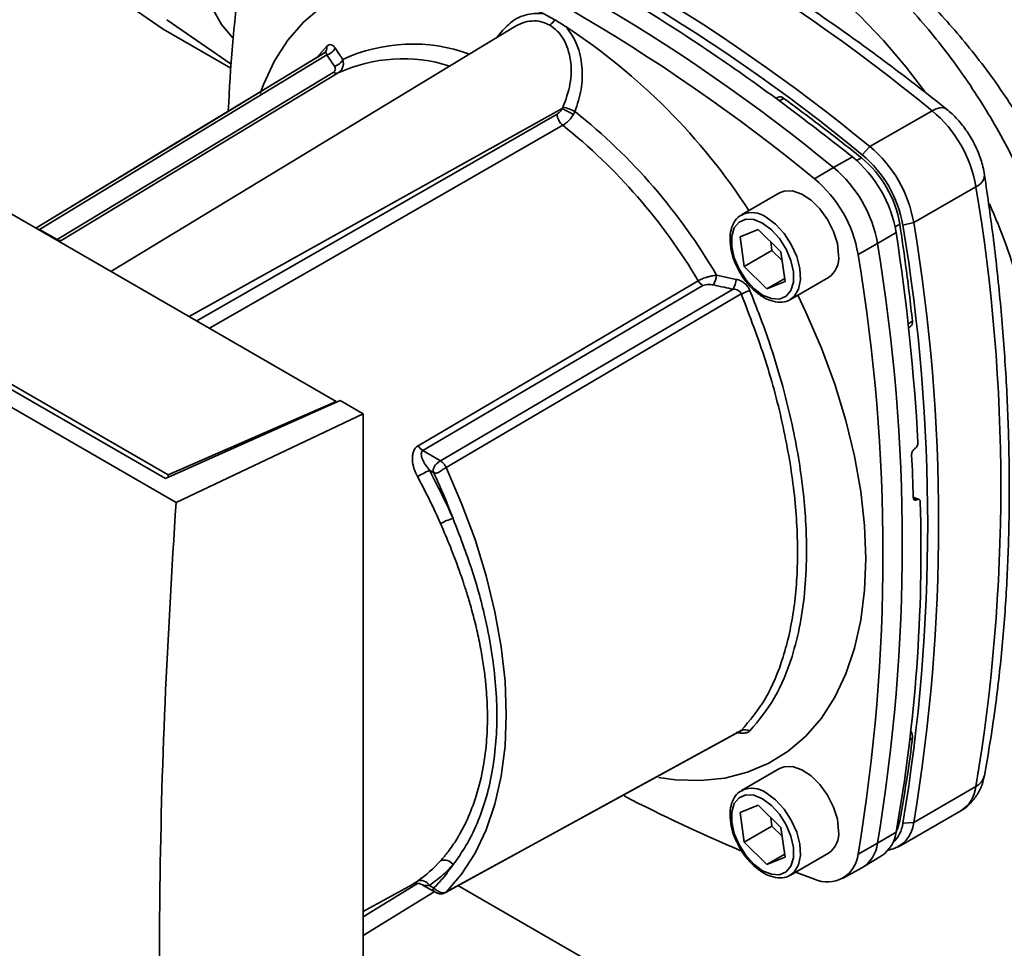
# Paper-space layout 'Blatt1' of a CAD drawing. Units: millimetres. Extents: x 0 to 1188, y 0 to 840.
# Drawn here: x 999 to 1039, y 195 to 233 of the extents above; entities that cross this region are included whole.
import ezdxf

# ---------------------------------------------------------------- set-up
doc = ezdxf.new("R2010")
doc.units = ezdxf.units.MM
doc.header["$LTSCALE"] = 2

psp = doc.layouts.new('Blatt1')

# ---------------------------------------------------------------- linework, layer by layer
at = {"color": 7, "linetype": 'Continuous', "lineweight": 35}
for p, q in [((1004.955, 232.431), (1000.859, 235.274)), ((1005.102, 232.825), (1007.728, 231.002)), ((1020.489, 233.077), (1020.965, 232.824)), ((1019.296, 232.521), (1002.807, 222.526)), ((1004.955, 232.431), (1007.716, 230.837)), ((1012.028, 217.203), (988.099, 231.017)), ((1030.107, 229.649), (1030.012, 229.597)), ((1036.401, 229.1), (1033.856, 227.63)), ((1005.477, 213.067), (979.184, 228.246)), ((1005.049, 214.042), (981.02, 227.913)), ((981.466, 227.871), (1005.159, 214.193)), ((1033.542, 227.299), (1033.856, 227.63)), ((1032.371, 226.773), (1033.146, 227.208)), ((1031.59, 226.31), (1032.371, 226.773)), ((1038.196, 225.991), (1035.65, 224.522)), ((1030.166, 225.737), (1028.61, 224.839)), ((1028.61, 224.839), (1028.641, 224.856)), ((1035.65, 224.522), (1035.207, 224.416)), ((1000.611, 223.825), (999.887, 224.243)), ((1028.546, 223.94), (1029.295, 224.239)), ((1028.72, 222.726), (1028.546, 223.94)), ((1029.295, 224.239), (1030.217, 223.324)), ((1034.93, 224.118), (1034.165, 223.665)), ((1029.8, 223.737), (1029.852, 223.379)), ((1034.165, 223.665), (1033.374, 223.22)), ((1029.852, 223.379), (1028.72, 222.726)), ((1029.852, 223.379), (1030.268, 222.966)), ((1030.217, 223.324), (1030.39, 222.11)), ((1029.642, 221.811), (1028.72, 222.726)), ((1027.586, 222.369), (1028.388, 222.199)), ((1030.373, 222.233), (1029.642, 221.811)), ((1030.39, 222.11), (1029.642, 221.811)), ((1030.61, 221.375), (1032.165, 222.273)), ((1035.44, 220.215), (1035.524, 220.266)), ((1012.196, 217.236), (1005.049, 214.042)), ((1005.159, 214.193), (1012.028, 217.203)), ((1012.028, 217.203), (1012.028, 217.161)), ((1013.131, 216.697), (1012.196, 217.236)), ((1005.477, 213.067), (1013.131, 216.697)), ((1013.131, 181.422), (1013.131, 216.697)), ((1015.572, 215.188), (1016.295, 214.771)), ((1035.688, 215.263), (1035.703, 215.273)), ((1015.838, 214.387), (1016.017, 214.284)), ((1005.159, 214.091), (1005.159, 214.193)), ((1035.867, 213.193), (1035.633, 213.286)), ((1035.785, 213.183), (1035.77, 213.175)), ((1030.166, 202.18), (1028.61, 201.282)), ((1035.65, 199.977), (1038.196, 201.447)), ((1028.61, 201.282), (1028.641, 201.299)), ((1028.546, 200.383), (1029.295, 200.682)), ((1029.295, 200.682), (1030.217, 199.767)), ((1028.72, 199.169), (1028.546, 200.383)), ((1029.8, 200.18), (1029.852, 199.822)), ((1035.028, 198.982), (1037.574, 200.452)), ((1029.852, 199.822), (1028.72, 199.169)), ((1029.852, 199.822), (1030.268, 199.409)), ((1030.217, 199.767), (1030.39, 198.553)), ((1035.207, 199.942), (1035.65, 199.977)), ((1034.165, 199.12), (1034.93, 199.58)), ((1029.642, 198.254), (1028.72, 199.169)), ((1033.374, 198.682), (1034.165, 199.12)), ((1030.373, 198.676), (1029.642, 198.254)), ((1030.61, 197.817), (1032.165, 198.715)), ((1033.563, 198.137), (1034.331, 198.603)), ((1030.39, 198.553), (1029.642, 198.254)), ((1031.59, 197.652), (1030.813, 197.935)), ((1032.736, 197.682), (1033.523, 198.114)), ((1013.131, 196.326), (1015.152, 197.436)), ((1015.544, 197.426), (1016.102, 197.104)), ((1015.838, 197.392), (1016.017, 197.288)), ((1017.01, 197.389), (1022.366, 194.297)), ((1016.461, 197.088), (1016.468, 197.092))]:
    psp.add_line(p, q, dxfattribs=at)
at = {"color": 1, "linetype": 'Continuous', "lineweight": 35}
for p, q in [((1011.232, 231.276), (1011.645, 231.737)), ((1030.148, 229.499), (1030.336, 229.604)), ((1006.011, 220.676), (1021.274, 229.185)), ((1033.322, 227.059), (1033.518, 227.169)), ((1034.889, 224.345), (1035.082, 224.46)), ((1000.805, 223.802), (1000.702, 223.741)), ((1035.422, 220.38), (1035.6, 220.486)), ((1035.636, 213.242), (1035.785, 213.183)), ((1035.77, 213.175), (1035.641, 213.227)), ((1035.496, 203.356), (1035.6, 203.418)), ((1035.005, 199.995), (1035.082, 200.042)), ((1013.131, 196.11), (1015.358, 197.48)), ((1016.04, 197.139), (1013.131, 195.349))]:
    psp.add_line(p, q, dxfattribs=at)
at = {"color": 7, "linetype": 'Continuous', "lineweight": 35, "flags": 128}
for points in [[(1007.815, 232.072), (1007.792, 232.094), (1007.333, 232.629), (1006.962, 233.276), (1006.685, 234.023), (1006.507, 234.859), (1006.43, 235.771), (1006.456, 236.747), (1006.583, 237.77), (1006.811, 238.826), (1007.136, 239.899), (1007.552, 240.971), (1008.053, 242.028), (1008.633, 243.053), (1009.281, 244.029), (1009.989, 244.944), (1010.745, 245.782), (1011.538, 246.532), (1012.356, 247.18), (1013.187, 247.719)], [(1008.916, 229.804), (1009.057, 230.178), (1009.51, 231.134), (1010.056, 231.984), (1010.691, 232.721), (1011.41, 233.34), (1012.206, 233.835), (1013.074, 234.202), (1014.005, 234.438), (1014.993, 234.541), (1016.03, 234.511), (1017.107, 234.348), (1018.215, 234.053), (1019.346, 233.628), (1020.489, 233.077)], [(999.746, 224.293), (1006.283, 228.268), (1011.525, 231.454)], [(1011.578, 231.484), (1006.223, 228.23), (999.747, 224.293)], [(1011.643, 231.389), (1005.045, 227.378), (999.887, 224.243)], [(1011.911, 230.668), (1005.582, 226.836), (1000.611, 223.825)], [(1012.103, 230.645), (1005.754, 226.8), (1000.805, 223.802)], [(1032.58, 223.188), (1032.527, 223.659), (1032.374, 224.156), (1032.131, 224.641), (1031.816, 225.079), (1031.453, 225.438), (1031.069, 225.69), (1030.692, 225.817), (1030.35, 225.81), (1030.166, 225.737)], [(1029.468, 224.495), (1029.827, 224.228), (1030.157, 223.864), (1030.43, 223.432), (1030.626, 222.967), (1030.728, 222.507), (1030.728, 222.089), (1030.626, 221.746), (1030.43, 221.507), (1030.157, 221.391), (1029.827, 221.408), (1029.468, 221.555), (1029.11, 221.822), (1028.78, 222.186), (1028.506, 222.618), (1028.311, 223.083), (1028.209, 223.543), (1028.209, 223.962), (1028.311, 224.304), (1028.506, 224.543), (1028.78, 224.659), (1029.11, 224.642), (1029.468, 224.495)], [(1015.378, 215.389), (1021.772, 219.156), (1026.836, 222.14)], [(1015.572, 215.188), (1021.988, 218.97), (1027.029, 221.941)], [(1016.295, 214.771), (1022.98, 218.696), (1028.26, 221.796)], [(1028.597, 221.599), (1021.815, 217.614), (1016.523, 214.505)], [(1030.91, 221.548), (1031.24, 220.859), (1031.874, 219.389), (1032.421, 217.908), (1032.874, 216.428), (1033.23, 214.963), (1033.487, 213.523), (1033.642, 212.121), (1033.693, 210.767), (1033.642, 209.473), (1033.487, 208.249), (1033.23, 207.105), (1032.874, 206.051), (1032.421, 205.095), (1031.874, 204.245), (1031.24, 203.508), (1030.521, 202.889), (1029.725, 202.394), (1028.857, 202.027), (1027.926, 201.791), (1026.938, 201.688), (1025.901, 201.718), (1025.205, 201.809)], [(1016.523, 197.124), (1017.16, 197.862), (1017.708, 198.712), (1018.163, 199.67), (1018.521, 200.725), (1018.778, 201.871), (1018.934, 203.097), (1018.985, 204.393), (1018.934, 205.75), (1018.778, 207.155), (1018.521, 208.598), (1018.163, 210.066), (1017.708, 211.548), (1017.16, 213.032), (1016.523, 214.505)], [(1016.511, 197.116), (1021.919, 200.075), (1028.528, 203.692)], [(1016.523, 197.124), (1023.263, 200.812), (1028.597, 203.731)], [(1032.58, 199.631), (1032.527, 200.102), (1032.374, 200.599), (1032.131, 201.084), (1031.816, 201.522), (1031.453, 201.88), (1031.069, 202.133), (1030.692, 202.26), (1030.35, 202.253), (1030.166, 202.18)], [(1029.468, 200.938), (1029.827, 200.671), (1030.157, 200.307), (1030.43, 199.875), (1030.626, 199.41), (1030.728, 198.95), (1030.728, 198.531), (1030.626, 198.189), (1030.43, 197.95), (1030.157, 197.834), (1029.827, 197.851), (1029.468, 197.998), (1029.11, 198.265), (1028.78, 198.629), (1028.506, 199.061), (1028.311, 199.526), (1028.209, 199.986), (1028.209, 200.404), (1028.311, 200.747), (1028.506, 200.986), (1028.78, 201.102), (1029.11, 201.085), (1029.468, 200.938)], [(1034.933, 199.595), (1035.006, 199.759), (1035.082, 200.042)]]:
    psp.add_lwpolyline(points, dxfattribs=at)
at = {"color": 1, "linetype": 'Continuous', "lineweight": 35, "flags": 128}
for points in [[(1036.089, 229.898), (1035.344, 230.88), (1034.417, 231.975), (1033.447, 232.988), (1032.445, 233.91), (1031.418, 234.733), (1030.377, 235.448), (1029.331, 236.049), (1028.29, 236.531), (1027.264, 236.889), (1026.262, 237.119), (1025.294, 237.22)], [(1036.401, 229.1), (1036.564, 229.178), (1036.714, 229.221), (1036.846, 229.225), (1036.954, 229.191), (1036.99, 229.167)], [(1006.327, 220.494), (1013.388, 224.551), (1021.064, 228.959)], [(1021.299, 228.502), (1011.535, 222.889), (1006.847, 220.194)], [(1029.61, 224.74), (1029.991, 224.459), (1030.345, 224.078), (1030.643, 223.625), (1030.865, 223.133), (1030.994, 222.64), (1031.021, 222.181), (1030.942, 221.791), (1030.765, 221.498), (1030.599, 221.369)], [(1029.61, 201.183), (1029.991, 200.902), (1030.345, 200.521), (1030.643, 200.068), (1030.865, 199.576), (1030.994, 199.082), (1031.021, 198.624), (1030.942, 198.233), (1030.765, 197.941), (1030.599, 197.812)]]:
    psp.add_lwpolyline(points, dxfattribs=at)
at = {"color": 7, "linetype": 'Continuous', "lineweight": 35}
for centre, radius, start, end in [((988.824, 171.229), 74.917, 50.5753, 69.43008), ((986.542, 170.217), 74.396, 50.50871, 69.49667), ((986.103, 169.597), 74.7, 50.5753, 69.43008), ((984.794, 168.902), 74.917, 50.5753, 69.43008), ((984.025, 168.453), 74.899, 50.5753, 69.43008), ((1072.646, 226.227), 65.094, 172.79959, 177.46562), ((1020.446, 233.098), 0.588, 302.7705, 332.2187), ((1007.316, 211.022), 25.729, 32.9376, 56.7013), ((1011.377, 231.683), 0.273, 302.8604, 11.2601), ((1011.837, 231.408), 0.504, 283.6372, 335.1701), ((1012.029, 230.839), 0.208, 235.1657, 290.7985), ((1030.188, 229.455), 0.21, 45.3026, 112.7091), ((1018.856, 224.054), 5.672, 59.5503, 64.7689), ((1020.968, 227.525), 1.749, 61.7271, 78.9409), ((1021.707, 229), 0.644, 183.6612, 230.7051), ((1006.782, 210.232), 24.086, 30.258, 51.4371), ((1033.096, 225.119), 5.174, 9.7049, 50.2951), ((1006.671, 210.18), 23.445, 30.6707, 51.3947), ((1030.551, 223.65), 5.174, 9.7049, 50.2951), ((1029.861, 223.252), 5.143, 9.7049, 50.2951), ((1030.637, 223.7), 4.51, 9.7049, 50.2951), ((1030.475, 223.606), 4.8, 9.7049, 50.2951), ((1029.066, 222.793), 5.174, 9.7049, 50.2951), ((1028.305, 222.353), 5.143, 9.7049, 50.2951), ((964.8, 213.719), 74.414, 350.50756, 9.49244), ((962.025, 212.179), 74.198, 350.50756, 9.49244), ((962.255, 212.25), 74.414, 350.50756, 9.49244), ((946.426, 210.553), 89.537, 3.18075, 8.71436), ((1000.729, 223.995), 0.207, 235.0661, 291.4365), ((960.77, 211.392), 74.414, 350.50756, 9.49244), ((1031.588, 223.085), 0.997, 305.3793, 5.9329), ((959.996, 210.951), 74.396, 350.50756, 9.49244), ((1026.562, 222.489), 1.032, 329.8979, 353.2938), ((1027.34, 222.435), 0.584, 210.4079, 237.8168), ((1027.329, 222.314), 1.066, 330.8815, 353.7934), ((1030.456, 217.698), 4.321, 110.4202, 115.4756), ((1035.389, 220.436), 0.217, 308.4899, 13.4992), ((1015.884, 215.684), 0.586, 210.1699, 237.7908), ((955.413, 210.997), 80.253, 1.61865, 2.86959), ((1019.829, 206.361), 8.963, 116.441, 119.9692), ((992.863, 201.875), 25.609, 23.7821, 28.5801), ((969.919, 211.14), 66.03, 349.91754, 1.69684), ((1017.344, 210.377), 2.104, 104.7251, 119.8206), ((1028.763, 203.405), 0.365, 59.5416, 116.973), ((1035.09, 203.454), 0.512, 355.9661, 29.2658), ((1053.829, 258.815), 65.093, 242.53864, 247.17773), ((1034.391, 200.088), 1.264, 279.879, 354.9816), ((1033.867, 200.122), 1.352, 313.1397, 352.3587), ((1031.588, 199.528), 0.997, 305.3793, 5.9329), ((1033.553, 199.751), 1.387, 304.1253, 352.9063), ((1032.834, 199.262), 1.339, 300.994, 353.9251), ((1032.119, 198.796), 1.26, 245.2105, 354.8003), ((1012.407, 201.875), 5.213, 304.3893, 318.2666), ((1016.458, 198.019), 0.417, 32.8721, 112.7129), ((1015.497, 197.22), 0.381, 26.7643, 112.489)]:
    psp.add_arc(centre, radius, start, end, dxfattribs=at)
at = {"color": 1, "linetype": 'Continuous', "lineweight": 35}
for centre, radius, start, end in [((1015.156, 225.017), 6.81, 70.0588, 114.8489), ((1014.755, 224.858), 6.365, 72.4952, 114.6174), ((1038.008, 226.5), 0.542, 290.2525, 356.5983), ((1016.607, 215.331), 24.275, 15.618, 24.2245), ((1029.02, 223.919), 1.011, 54.3117, 112.0194), ((1037.897, 202.037), 0.661, 296.9006, 347.7065), ((1029.02, 200.362), 1.011, 54.3117, 112.0194), ((1036.859, 201.591), 1.345, 302.111, 353.8563)]:
    psp.add_arc(centre, radius, start, end, dxfattribs=at)
at = {"color": 7, "linetype": 'Continuous', "lineweight": 35}
for points, knots in [([(1036.99, 229.167), (1036.602, 229.475), (1035.476, 230.367), (1033.599, 231.772), (1031.359, 233.348), (1029.109, 234.826), (1026.852, 236.203), (1024.593, 237.477), (1022.335, 238.646), (1020.082, 239.706), (1017.87, 240.65), (1016.417, 241.185), (1015.708, 241.446)], [0, 0, 0, 0, 0.055539, 0.160973, 0.266429, 0.371903, 0.477392, 0.582896, 0.68841, 0.79393, 0.899448, 1, 1, 1, 1]), ([(1042.761, 223.236), (1042.425, 224.056), (1041.756, 225.691), (1040.473, 228.052), (1039.038, 230.272), (1037.451, 232.309), (1035.747, 234.127), (1033.867, 235.788), (1031.836, 237.194), (1029.715, 238.214), (1027.655, 238.817), (1026.404, 238.809), (1025.783, 238.805)], [0, 0, 0, 0, 0.09721, 0.193798, 0.288762, 0.382578, 0.476665, 0.570381, 0.678608, 0.78653, 0.894156, 1, 1, 1, 1]), ([(1041.633, 222.226), (1041.376, 223.057), (1040.861, 224.721), (1039.731, 227.201), (1038.376, 229.583), (1036.805, 231.807), (1035.286, 233.559), (1033.896, 234.908), (1032.728, 235.887), (1031.522, 236.752), (1030.507, 237.359), (1029.662, 237.784), (1029.047, 238.055), (1028.459, 238.278), (1028.006, 238.422), (1027.72, 238.501), (1027.61, 238.53), (1027.567, 238.54), (1027.538, 238.548), (1027.413, 238.579), (1027.097, 238.651), (1026.515, 238.756), (1026.056, 238.787), (1025.783, 238.805)], [0, 0, 0, 0, 0.100658, 0.201316, 0.301973, 0.402631, 0.50329, 0.566246, 0.631862, 0.690059, 0.756025, 0.790222, 0.82235, 0.852875, 0.8834, 0.894848, 0.899141, 0.901246, 0.90181, 0.903937, 0.921491, 0.953514, 1, 1, 1, 1]), ([(1020.947, 235.394), (1022.095, 234.746), (1024.389, 233.449), (1027.576, 231.358), (1030.498, 229.282), (1032.264, 227.898), (1033.146, 227.208)], [0, 0, 0, 0, 0.28071, 0.561135, 0.780941, 1, 1, 1, 1]), ([(1020.965, 232.824), (1021.045, 232.776), (1021.204, 232.681), (1021.362, 232.578), (1021.442, 232.527)], [0, 0, 0, 0, 0.499738, 1, 1, 1, 1]), ([(1021.303, 229.241), (1021.418, 229.553), (1021.645, 230.171), (1021.655, 231.013), (1021.518, 231.624), (1021.335, 232.035), (1021.087, 232.379), (1020.87, 232.529), (1020.764, 232.604)], [0, 0, 0, 0, 0.254972, 0.506725, 0.634993, 0.755174, 0.879157, 1, 1, 1, 1]), ([(1021.442, 232.527), (1021.603, 232.295), (1021.928, 231.831), (1022.113, 230.907), (1022.088, 229.955), (1021.894, 229.362), (1021.796, 229.065)], [0, 0, 0, 0, 0.248477, 0.498056, 0.748663, 1, 1, 1, 1]), ([(1011.985, 231.669), (1011.969, 231.637), (1011.936, 231.573), (1011.852, 231.489), (1011.752, 231.422), (1011.679, 231.4), (1011.643, 231.389)], [0, 0, 0, 0, 0.244516, 0.5, 0.755484, 1, 1, 1, 1]), ([(1011.645, 231.737), (1011.675, 231.759), (1011.735, 231.805), (1011.827, 231.807), (1011.913, 231.764), (1011.961, 231.7), (1011.985, 231.669)], [0, 0, 0, 0, 0.249051, 0.49859, 0.748708, 1, 1, 1, 1]), ([(1011.985, 231.669), (1012.042, 231.58), (1012.144, 231.422), (1012.248, 231.265), (1012.294, 231.197)], [0, 0, 0, 0, 0.564111, 1, 1, 1, 1]), ([(1011.606, 231.48), (1011.595, 231.484), (1011.574, 231.491), (1011.541, 231.466), (1011.525, 231.454)], [0, 0, 0, 0, 0.508371, 1, 1, 1, 1]), ([(1011.643, 231.389), (1011.701, 231.301), (1011.804, 231.144), (1011.909, 230.988), (1011.956, 230.919)], [0, 0, 0, 0, 0.56, 1, 1, 1, 1]), ([(1012.294, 231.197), (1012.306, 231.144), (1012.33, 231.043), (1012.309, 230.891), (1012.242, 230.749), (1012.149, 230.679), (1012.103, 230.645)], [0, 0, 0, 0, 0.249235, 0.470949, 0.742045, 1, 1, 1, 1]), ([(1011.911, 230.668), (1011.936, 230.689), (1011.986, 230.729), (1012.006, 230.82), (1011.975, 230.881), (1011.956, 230.919)], [0, 0, 0, 0, 0.278746, 0.556238, 1, 1, 1, 1]), ([(1033.518, 227.169), (1032.926, 227.637), (1031.869, 228.472), (1030.804, 229.258), (1030.336, 229.604)], [0, 0, 0, 0, 0.559996, 1, 1, 1, 1]), ([(1021.064, 228.959), (1021.109, 228.991), (1021.189, 229.048), (1021.248, 229.143), (1021.274, 229.185)], [0, 0, 0, 0, 0.558032, 1, 1, 1, 1]), ([(1021.303, 229.241), (1021.298, 229.231), (1021.289, 229.212), (1021.278, 229.193), (1021.274, 229.185)], [0, 0, 0, 0, 0.556457, 1, 1, 1, 1]), ([(1038.549, 226.468), (1038.528, 226.582), (1038.472, 226.895), (1038.3, 227.407), (1038.017, 227.981), (1037.656, 228.512), (1037.303, 228.904), (1037.068, 229.102), (1036.99, 229.167)], [0, 0, 0, 0, 0.112368, 0.309236, 0.505172, 0.701819, 0.901026, 1, 1, 1, 1]), ([(1021.299, 228.502), (1021.337, 228.526), (1021.414, 228.575), (1021.527, 228.679), (1021.637, 228.802), (1021.699, 228.896), (1021.73, 228.944)], [0, 0, 0, 0, 0.239693, 0.486215, 0.739631, 1, 1, 1, 1]), ([(1021.796, 229.065), (1021.785, 229.042), (1021.765, 229.001), (1021.741, 228.962), (1021.73, 228.944)], [0, 0, 0, 0, 0.557513, 1, 1, 1, 1]), ([(1038.543, 201.896), (1038.615, 202.306), (1038.826, 203.495), (1039.106, 205.513), (1039.353, 207.968), (1039.508, 210.483), (1039.573, 213.053), (1039.547, 215.674), (1039.432, 218.343), (1039.224, 221.054), (1038.938, 223.761), (1038.677, 225.579), (1038.549, 226.468)], [0, 0, 0, 0, 0.055648, 0.161073, 0.266515, 0.371976, 0.477445, 0.582914, 0.688377, 0.79383, 0.899271, 1, 1, 1, 1]), ([(1028.656, 224.845), (1028.609, 224.825), (1028.464, 224.764), (1028.294, 224.544), (1028.163, 224.223), (1028.122, 223.83), (1028.173, 223.388), (1028.299, 222.95), (1028.44, 222.679), (1028.503, 222.558)], [0, 0, 0, 0, 0.0727897, 0.2246057, 0.3770348, 0.5364105, 0.7008862, 0.8661146, 1, 1, 1, 1]), ([(1035.6, 220.486), (1035.516, 221.223), (1035.365, 222.539), (1035.169, 223.873), (1035.082, 224.46)], [0, 0, 0, 0, 0.559996, 1, 1, 1, 1]), ([(1026.836, 222.14), (1026.891, 222.168), (1027.004, 222.227), (1027.2, 222.294), (1027.399, 222.344), (1027.522, 222.36), (1027.586, 222.369)], [0, 0, 0, 0, 0.25791, 0.529051, 0.75073, 1, 1, 1, 1]), ([(1028.503, 222.558), (1028.516, 222.53), (1028.601, 222.351), (1028.824, 222.053), (1029.156, 221.7), (1029.525, 221.437), (1029.907, 221.276), (1030.259, 221.254), (1030.499, 221.295), (1030.586, 221.366), (1030.594, 221.372)], [0, 0, 0, 0, 0.030213, 0.191125, 0.352549, 0.515105, 0.679352, 0.843793, 0.985471, 1, 1, 1, 1]), ([(1027.029, 221.941), (1027.063, 221.956), (1027.131, 221.986), (1027.286, 221.999), (1027.391, 221.982), (1027.454, 221.972)], [0, 0, 0, 0, 0.279563, 0.560003, 1, 1, 1, 1]), ([(1027.454, 221.972), (1027.604, 221.938), (1027.872, 221.879), (1028.141, 221.821), (1028.26, 221.796)], [0, 0, 0, 0, 0.56, 1, 1, 1, 1]), ([(1028.388, 222.199), (1028.447, 222.183), (1028.565, 222.151), (1028.726, 222.052), (1028.862, 221.917), (1028.92, 221.804), (1028.948, 221.748)], [0, 0, 0, 0, 0.251292, 0.50141, 0.750949, 1, 1, 1, 1]), ([(1028.597, 221.599), (1028.583, 221.628), (1028.554, 221.687), (1028.472, 221.749), (1028.371, 221.788), (1028.298, 221.793), (1028.26, 221.796)], [0, 0, 0, 0, 0.230327, 0.468498, 0.724232, 1, 1, 1, 1]), ([(1028.597, 221.599), (1028.945, 220.692), (1029.64, 218.878), (1030.353, 216.147), (1030.8, 213.5), (1030.947, 210.999), (1030.8, 208.708), (1030.352, 206.696), (1029.64, 204.978), (1028.945, 204.146), (1028.597, 203.731)], [0, 0, 0, 0, 0.125013, 0.250019, 0.375025, 0.500028, 0.625031, 0.750035, 0.875013, 1, 1, 1, 1]), ([(1028.948, 221.748), (1029.193, 221.123), (1029.676, 219.891), (1030.245, 218.051), (1030.774, 215.934), (1031.167, 213.574), (1031.3, 211.336), (1031.223, 209.522), (1031.025, 208.07), (1030.641, 206.541), (1030.005, 204.991), (1029.305, 204.149), (1028.948, 203.72)], [0, 0, 0, 0, 0.085473, 0.168779, 0.250129, 0.375819, 0.500028, 0.582754, 0.66603, 0.750074, 0.872726, 1, 1, 1, 1]), ([(1035.703, 215.273), (1035.718, 215.285), (1035.748, 215.308), (1035.787, 215.363), (1035.814, 215.425), (1035.826, 215.48), (1035.826, 215.51), (1035.825, 215.521)], [0, 0, 0, 0, 0.218281, 0.436524, 0.655929, 0.878089, 1, 1, 1, 1]), ([(1015.351, 214.126), (1015.299, 214.236), (1015.195, 214.457), (1015.141, 214.757), (1015.146, 214.987), (1015.183, 215.152), (1015.255, 215.297), (1015.337, 215.359), (1015.378, 215.389)], [0, 0, 0, 0, 0.247706, 0.496048, 0.625521, 0.746805, 0.876246, 1, 1, 1, 1]), ([(1015.838, 214.387), (1015.73, 214.534), (1015.575, 214.746), (1015.498, 215.01), (1015.513, 215.119), (1015.54, 215.166), (1015.562, 215.181), (1015.572, 215.188)], [0, 0, 0, 0, 0.5543695, 0.8007425, 0.9060183, 0.9544294, 1, 1, 1, 1]), ([(1035.565, 215.015), (1035.566, 215.035), (1035.567, 215.076), (1035.589, 215.141), (1035.623, 215.201), (1035.658, 215.241), (1035.681, 215.258), (1035.688, 215.263)], [0, 0, 0, 0, 0.225668, 0.451403, 0.675272, 0.896057, 1, 1, 1, 1]), ([(1016.295, 214.771), (1016.277, 214.76), (1016.236, 214.735), (1016.169, 214.686), (1016.105, 214.624), (1016.052, 214.556), (1016.014, 214.485), (1015.995, 214.414), (1015.994, 214.346), (1016.01, 214.304), (1016.017, 214.284)], [0, 0, 0, 0, 0.1129562, 0.2624767, 0.4020368, 0.5355521, 0.6711906, 0.7830643, 0.8964028, 1, 1, 1, 1]), ([(1016.295, 214.771), (1016.317, 214.756), (1016.361, 214.727), (1016.424, 214.663), (1016.48, 214.589), (1016.509, 214.533), (1016.523, 214.505)], [0, 0, 0, 0, 0.249472, 0.498259, 0.749237, 1, 1, 1, 1]), ([(1016.809, 212.412), (1016.639, 212.785), (1016.337, 213.45), (1015.99, 214.101), (1015.838, 214.387)], [0, 0, 0, 0, 0.559975, 1, 1, 1, 1]), ([(1016.523, 214.505), (1016.507, 214.495), (1016.47, 214.471), (1016.406, 214.424), (1016.333, 214.372), (1016.257, 214.324), (1016.187, 214.287), (1016.123, 214.266), (1016.067, 214.262), (1016.033, 214.277), (1016.017, 214.284)], [0, 0, 0, 0, 0.1036629, 0.2430958, 0.3887879, 0.5288766, 0.669181, 0.7828008, 0.8966595, 1, 1, 1, 1]), ([(1016.809, 212.412), (1016.671, 212.763), (1016.424, 213.39), (1016.142, 214.01), (1016.017, 214.284)], [0, 0, 0, 0, 0.559949, 1, 1, 1, 1]), ([(1005.336, 176.922), (1005.157, 180.178), (1004.801, 186.691), (1004.761, 196.058), (1004.976, 204.849), (1005.31, 210.329), (1005.477, 213.067)], [0, 0, 0, 0, 0.279902, 0.560023, 0.780098, 1, 1, 1, 1]), ([(1035.77, 213.175), (1035.755, 213.169), (1035.723, 213.156), (1035.682, 213.164), (1035.652, 213.19), (1035.637, 213.227), (1035.635, 213.255), (1035.634, 213.264)], [0, 0, 0, 0, 0.220312, 0.440581, 0.661976, 0.885105, 1, 1, 1, 1]), ([(1035.785, 213.183), (1035.8, 213.19), (1035.831, 213.202), (1035.872, 213.195), (1035.903, 213.169), (1035.918, 213.132), (1035.92, 213.104), (1035.921, 213.095)], [0, 0, 0, 0, 0.22025, 0.440458, 0.661779, 0.884872, 1, 1, 1, 1]), ([(1016.809, 198.246), (1016.99, 198.498), (1017.359, 199.01), (1017.8, 199.909), (1018.158, 200.907), (1018.414, 201.985), (1018.566, 203.135), (1018.617, 204.328), (1018.566, 205.574), (1018.414, 206.886), (1018.113, 208.47), (1017.614, 210.324), (1017.078, 211.715), (1016.809, 212.412)], [0, 0, 0, 0, 0.082832, 0.168476, 0.250558, 0.33592, 0.419111, 0.500078, 0.581033, 0.66421, 0.749556, 0.874579, 1, 1, 1, 1]), ([(1016.297, 198.404), (1016.401, 198.525), (1016.636, 198.8), (1016.993, 199.326), (1017.375, 200.031), (1017.745, 200.959), (1018.027, 202.044), (1018.183, 203.179), (1018.221, 204.09), (1018.208, 204.799), (1018.175, 205.358), (1018.114, 205.973), (1018.021, 206.644), (1017.889, 207.373), (1017.721, 208.118), (1017.535, 208.814), (1017.382, 209.326), (1017.273, 209.664), (1017.207, 209.864), (1017.151, 210.027), (1016.993, 210.485), (1016.724, 211.208), (1016.433, 211.885), (1016.297, 212.202)], [0, 0, 0, 0, 0.04406, 0.100415, 0.169064, 0.250004, 0.344077, 0.427399, 0.499967, 0.534103, 0.571251, 0.611412, 0.654585, 0.70077, 0.749967, 0.794601, 0.830318, 0.844832, 0.857117, 0.867171, 0.874996, 0.941516, 1, 1, 1, 1]), ([(1028.948, 203.72), (1028.92, 203.698), (1028.862, 203.654), (1028.726, 203.626), (1028.565, 203.627), (1028.447, 203.649), (1028.388, 203.661)], [0, 0, 0, 0, 0.249051, 0.49859, 0.748708, 1, 1, 1, 1]), ([(1035.082, 200.042), (1035.191, 200.663), (1035.386, 201.771), (1035.535, 202.915), (1035.6, 203.418)], [0, 0, 0, 0, 0.559996, 1, 1, 1, 1]), ([(1037.548, 200.44), (1037.553, 200.442), (1037.708, 200.505), (1037.958, 200.728), (1038.259, 201.094), (1038.45, 201.495), (1038.514, 201.772), (1038.543, 201.896)], [0, 0, 0, 0, 0.008596, 0.275487, 0.533757, 0.792276, 1, 1, 1, 1]), ([(1028.656, 201.287), (1028.609, 201.268), (1028.464, 201.207), (1028.294, 200.987), (1028.163, 200.666), (1028.122, 200.273), (1028.173, 199.831), (1028.299, 199.392), (1028.44, 199.122), (1028.503, 199.001)], [0, 0, 0, 0, 0.07279, 0.224606, 0.377035, 0.536411, 0.700886, 0.866115, 1, 1, 1, 1]), ([(1028.503, 199.001), (1028.516, 198.973), (1028.601, 198.794), (1028.824, 198.496), (1029.156, 198.143), (1029.525, 197.88), (1029.907, 197.719), (1030.259, 197.697), (1030.499, 197.738), (1030.586, 197.809), (1030.594, 197.815)], [0, 0, 0, 0, 0.030213, 0.191125, 0.352549, 0.515105, 0.679352, 0.843793, 0.985471, 1, 1, 1, 1]), ([(1015.838, 197.392), (1016.031, 197.534), (1016.376, 197.787), (1016.677, 198.105), (1016.809, 198.246)], [0, 0, 0, 0, 0.559975, 1, 1, 1, 1]), ([(1016.809, 198.246), (1016.671, 198.054), (1016.424, 197.712), (1016.142, 197.418), (1016.017, 197.288)], [0, 0, 0, 0, 0.559983, 1, 1, 1, 1]), ([(1015.15, 197.435), (1015.179, 197.449), (1015.238, 197.476), (1015.339, 197.487), (1015.443, 197.475), (1015.507, 197.444), (1015.539, 197.429)], [0, 0, 0, 0, 0.2377887, 0.4881989, 0.7448522, 1, 1, 1, 1]), ([(1016.017, 197.288), (1016.033, 197.278), (1016.066, 197.257), (1016.121, 197.215), (1016.184, 197.171), (1016.249, 197.135), (1016.323, 197.105), (1016.398, 197.092), (1016.468, 197.099), (1016.506, 197.116), (1016.523, 197.124)], [0, 0, 0, 0, 0.101926, 0.214198, 0.325969, 0.462422, 0.577471, 0.74729, 0.889688, 1, 1, 1, 1]), ([(1016.068, 197.124), (1016.076, 197.119), (1016.091, 197.111), (1016.126, 197.095), (1016.169, 197.077), (1016.222, 197.06), (1016.283, 197.05), (1016.367, 197.05), (1016.426, 197.074), (1016.464, 197.089)], [0, 0, 0, 0, 0.091201, 0.184175, 0.287991, 0.40982, 0.549387, 0.704978, 1, 1, 1, 1])]:
    psp.add_open_spline(points, degree=3, knots=knots, dxfattribs=at)
at = {"color": 1, "linetype": 'Continuous', "lineweight": 35}
for points, knots in [([(1020.489, 233.077), (1020.245, 233.079), (1019.755, 233.084), (1019.089, 232.699), (1018.753, 232.288), (1018.599, 232.098)], [0, 0, 0, 0, 0.349272, 0.700114, 1, 1, 1, 1]), ([(1020.764, 232.604), (1020.648, 232.658), (1020.415, 232.767), (1020.033, 232.786), (1019.652, 232.711), (1019.416, 232.583), (1019.297, 232.518)], [0, 0, 0, 0, 0.248928, 0.504313, 0.751861, 1, 1, 1, 1]), ([(1011.643, 231.389), (1011.64, 231.41), (1011.635, 231.451), (1011.616, 231.471), (1011.606, 231.48)], [0, 0, 0, 0, 0.518846, 1, 1, 1, 1]), ([(1028.528, 203.694), (1028.535, 203.696), (1028.568, 203.704), (1028.584, 203.719), (1028.597, 203.731)], [0, 0, 0, 0, 0.223606, 1, 1, 1, 1]), ([(1015.152, 197.436), (1015.148, 197.435), (1015.138, 197.429), (1015.196, 197.467), (1015.3, 197.537), (1015.351, 197.572)], [0, 0, 0, 0, 0.19373, 0.597346, 1, 1, 1, 1]), ([(1015.548, 197.429), (1015.551, 197.426), (1015.589, 197.385), (1015.718, 197.388), (1015.838, 197.392)], [0, 0, 0, 0, 0.0742907, 1, 1, 1, 1]), ([(1016.069, 197.125), (1016.065, 197.127), (1016.042, 197.137), (1016.016, 197.168), (1015.995, 197.212), (1015.994, 197.256), (1016.01, 197.278), (1016.017, 197.288)], [0, 0, 0, 0, 0.063866, 0.340932, 0.566406, 0.792827, 1, 1, 1, 1]), ([(1016.463, 197.091), (1016.468, 197.092), (1016.492, 197.096), (1016.51, 197.111), (1016.523, 197.124)], [0, 0, 0, 0, 0.21126, 1, 1, 1, 1])]:
    psp.add_open_spline(points, degree=3, knots=knots, dxfattribs=at)

doc.saveas('drawing.dxf')
